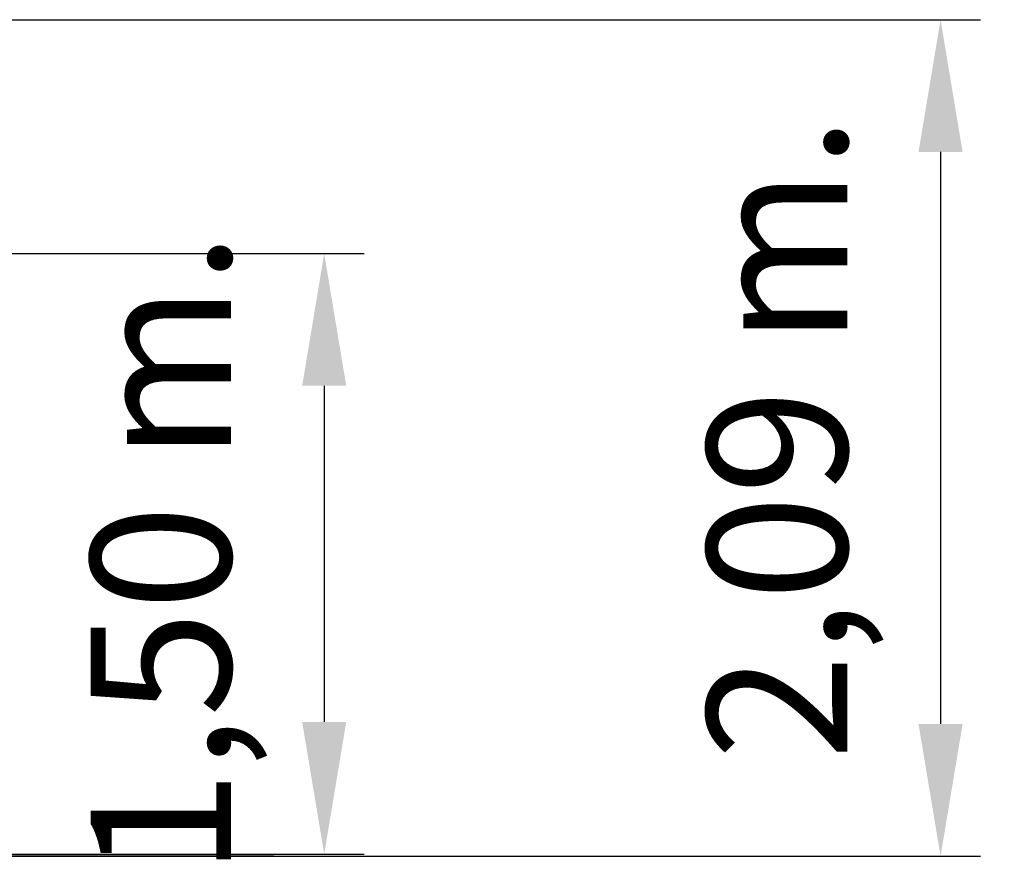
# Model space of a CAD drawing. Units: millimetres. Extents: x 3411 to 3648, y 1057 to 1423.
# Drawn here: x 3559 to 3583, y 1262 to 1283 of the extents above; entities that cross this region are included whole.
import ezdxf

# ---------------------------------------------------------------- set-up
doc = ezdxf.new("R2010")
doc.units = ezdxf.units.MM
doc.styles.get("Standard").update_dxf_attribs({"font": 'arial.ttf'})
doc.dimstyles.new('ISO-25', dxfattribs={"dimtxt": 2.5, "dimasz": 2.5, "dimexe": 1.25, "dimexo": 0.625, "dimtad": 1, "dimtxsty": 'Standard', "dimcen": 2.5, "dimadec": 0, "dimazin": 0, "dimtfac": 1, "dimtmove": 0, "dimatfit": 3, "dimfxl": 1, "dimarcsym": 0})

# ---------------------------------------------------------------- blocks, each defined once
blk = doc.blocks.new('*D52')
at = {"color": 0, "lineweight": -2, "transparency": 16777216}
for p, q in [((3531.595, 1277.446), (3567.512, 1277.446)), ((3566.512, 1274.144), (3566.512, 1265.748)), ((3531.717, 1262.446), (3567.512, 1262.446))]:
    blk.add_line(p, q, dxfattribs=at)
at = {"color": 0, "transparency": 16777216}
for points in [[(3565.961, 1274.144), (3567.062, 1274.144), (3566.512, 1277.446)], [(3565.961, 1265.748), (3567.062, 1265.748), (3566.512, 1262.446)]]:
    blk.add_solid(points, dxfattribs=at)
at = {"layer": 'Defpoints', "color": 0, "transparency": 16777216}
for p in [(3530.595, 1277.446), (3530.717, 1262.446), (3566.512, 1262.446)]:
    blk.add_point(p, dxfattribs=at)
at = {"color": 0, "transparency": 16777216, "insert": (3562.884, 1269.946), "char_height": 3.5, "attachment_point": 5, "rotation": 90}
blk.add_mtext('1,50 m.', dxfattribs=at)
blk = doc.blocks.new('*D64')
at = {"color": 0, "lineweight": -2, "transparency": 16777216}
for p, q in [((3534.792, 1283.283), (3582.902, 1283.283)), ((3581.902, 1279.981), (3581.902, 1265.698)), ((3536.772, 1262.396), (3582.902, 1262.396))]:
    blk.add_line(p, q, dxfattribs=at)
at = {"color": 0, "transparency": 16777216}
for points in [[(3581.351, 1279.981), (3582.452, 1279.981), (3581.902, 1283.283)], [(3581.351, 1265.698), (3582.452, 1265.698), (3581.902, 1262.396)]]:
    blk.add_solid(points, dxfattribs=at)
at = {"layer": 'Defpoints', "color": 0, "transparency": 16777216}
for p in [(3533.792, 1283.283), (3535.772, 1262.396), (3581.902, 1262.396)]:
    blk.add_point(p, dxfattribs=at)
at = {"color": 0, "transparency": 16777216, "insert": (3578.274, 1272.84), "char_height": 3.5, "attachment_point": 5, "rotation": 90}
blk.add_mtext('2,09 m.', dxfattribs=at)

msp = doc.modelspace()

# ---------------------------------------------------------------- linework, layer by layer
msp.add_line((3565.25, 1262.396), (3464.555, 1262.396))

# ---------------------------------------------------------------- dimensions: what is measured, and where the dimension line sits
dim = msp.add_linear_dim(base=(3581.902, 1262.396), p1=(3533.792, 1283.283), p2=(3535.772, 1262.396), angle=90, dimstyle='ISO-25', override={"dimtxt": 3.5, "dimasz": 3.302, "dimexe": 1, "dimexo": 1, "dimgap": 1.524, "dimlfac": 0.1, "dimzin": 0, "dimpost": ' m.', "dimadec": 2, "dimtzin": 0})
dim.commit()
dim.dimension.update_dxf_attribs({"geometry": '*D64', "text_midpoint": (3578.274, 1272.84)})
dim = msp.add_linear_dim(base=(3566.512, 1262.446), p1=(3530.595, 1277.446), p2=(3530.717, 1262.446), angle=90, dimstyle='ISO-25', override={"dimtxt": 3.5, "dimasz": 3.302, "dimexe": 1, "dimexo": 1, "dimgap": 1.524, "dimlfac": 0.1, "dimzin": 0, "dimpost": ' m.', "dimadec": 2, "dimtzin": 0})
dim.commit()
dim.dimension.update_dxf_attribs({"geometry": '*D52', "text_midpoint": (3566.512, 1269.946), "dimtype": 160})

doc.saveas('drawing.dxf')
